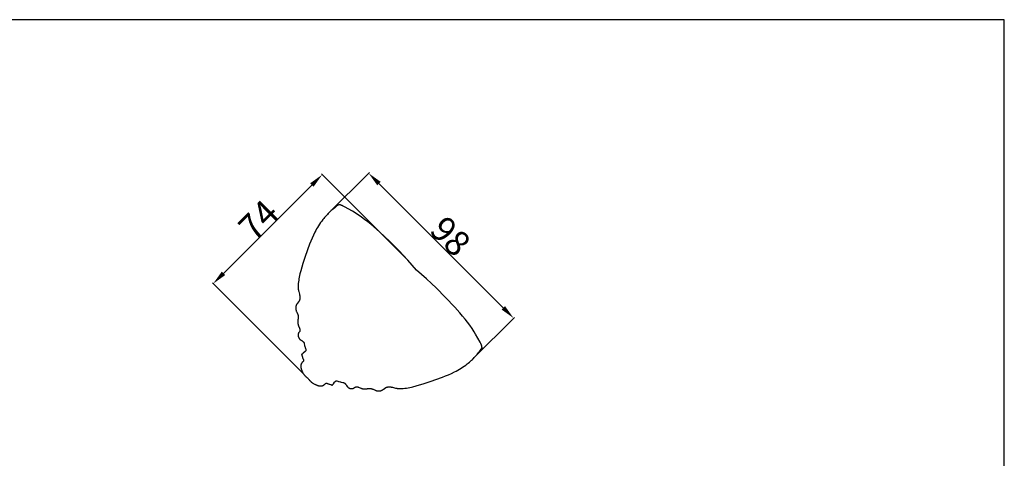
# Model space of a CAD drawing. Units: millimetres. Extents: x 0 to 1112, y 0 to 960.
# Drawn here: x 641 to 1112, y 750 to 960 of the extents above; entities that cross this region are included whole.
import ezdxf

# ---------------------------------------------------------------- set-up
doc = ezdxf.new("R2010")
doc.units = ezdxf.units.MM
doc.header["$MEASUREMENT"] = 0
doc.layers.add('Default', color=7, linetype='Continuous')
doc.styles.add('Arial', font='arial.ttf')
doc.dimstyles.new('Dimension Style 01', dxfattribs={"dimtxt": 12, "dimasz": 7, "dimexe": 0.5, "dimexo": 0.5, "dimgap": 0.25, "dimtad": 1, "dimtoh": 1, "dimdec": 0, "dimzin": 1, "dimdsep": 46, "dimtxsty": 'Arial', "dimcen": 0.5, "dimazin": 0, "dimtfac": 1, "dimtdec": 4, "dimtix": 1, "dimtmove": 1, "dimatfit": 3, "dimfxl": 1, "dimtolj": 1, "dimtzin": 1, "dimarcsym": 0})

# ---------------------------------------------------------------- blocks, each defined once
blk = doc.blocks.new('*D5')
at = {"layer": 'Default', "color": 0, "lineweight": -2, "transparency": 16777216}
for p, q in [((788.48, 866.62), (808.43, 886.57)), ((813.03, 881.26), (872.46, 821.83)), ((857.81, 797.29), (877.76, 817.24))]:
    blk.add_line(p, q, dxfattribs=at)
at = {"layer": 'Default', "color": 0, "transparency": 16777216}
for points in [[(813.85, 882.09), (812.2, 880.44), (808.08, 886.21)], [(873.29, 822.66), (871.64, 821.01), (877.41, 816.88)]]:
    blk.add_solid(points, dxfattribs=at)
at = {"layer": 'Defpoints', "color": 0, "transparency": 16777216}
for p in [(788.13, 866.26), (877.41, 816.88), (857.46, 796.93)]:
    blk.add_point(p, dxfattribs=at)
at = {"layer": 'Default', "color": 0, "transparency": 16777216, "insert": (847.25, 856.06), "char_height": 12, "attachment_point": 5, "rotation": 315, "style": 'Arial'}
blk.add_mtext('\\A1;98', dxfattribs=at)
blk = doc.blocks.new('*D6')
at = {"layer": 'Default', "color": 0, "lineweight": -2, "transparency": 16777216}
for p, q in [((826.5, 844.94), (785.56, 885.88)), ((780.96, 880.58), (738.71, 838.32)), ((776.76, 790.38), (733.41, 833.73))]:
    blk.add_line(p, q, dxfattribs=at)
at = {"layer": 'Default', "color": 0, "transparency": 16777216}
for points in [[(780.14, 881.41), (781.79, 879.76), (785.91, 885.53)], [(737.88, 839.15), (739.53, 837.5), (733.76, 833.37)]]:
    blk.add_solid(points, dxfattribs=at)
at = {"layer": 'Defpoints', "color": 0, "transparency": 16777216}
for p in [(826.85, 844.59), (733.76, 833.37), (777.11, 790.02)]:
    blk.add_point(p, dxfattribs=at)
at = {"layer": 'Default', "color": 0, "transparency": 16777216, "insert": (755.42, 863.87), "char_height": 12, "attachment_point": 5, "rotation": 45, "style": 'Arial'}
blk.add_mtext('\\A1;74', dxfattribs=at)

msp = doc.modelspace()

# ---------------------------------------------------------------- linework, layer by layer
at = {"layer": 'Default'}
for p, q in [((1112.01, 959.68), (0, 959.68)), ((1112.01, 0), (1112.01, 959.68)), ((793.81, 871.14), (793.28, 870.77)), ((793.92, 871.13), (793.81, 871.14)), ((794.02, 871.12), (793.92, 871.13)), ((794.12, 871.11), (794.02, 871.12)), ((794.22, 871.09), (794.12, 871.11)), ((794.32, 871.08), (794.22, 871.09)), ((794.42, 871.06), (794.32, 871.08)), ((794.52, 871.04), (794.42, 871.06)), ((794.61, 871.02), (794.52, 871.04)), ((794.7, 870.99), (794.61, 871.02)), ((794.8, 870.97), (794.7, 870.99)), ((794.89, 870.94), (794.8, 870.97)), ((794.98, 870.91), (794.89, 870.94)), ((795.15, 870.85), (794.98, 870.91)), ((788.35, 866.5), (787.91, 866.03)), ((788.81, 866.97), (788.35, 866.5)), ((789.28, 867.43), (788.81, 866.97)), ((789.75, 867.88), (789.28, 867.43)), ((790.23, 868.32), (789.75, 867.88)), ((790.72, 868.75), (790.23, 868.32)), ((791.22, 869.17), (790.72, 868.75)), ((791.73, 869.58), (791.22, 869.17)), ((792.24, 869.99), (791.73, 869.58)), ((792.76, 870.38), (792.24, 869.99)), ((793.28, 870.77), (792.76, 870.38)), ((795.32, 870.79), (795.15, 870.85)), ((795.49, 870.72), (795.32, 870.79)), ((795.65, 870.64), (795.49, 870.72)), ((795.82, 870.57), (795.65, 870.64)), ((795.97, 870.49), (795.82, 870.57)), ((796.59, 870.16), (795.97, 870.49)), ((800.37, 868.07), (796.59, 870.16)), ((801.59, 867.34), (800.37, 868.07)), ((802.37, 866.84), (801.59, 867.34)), ((803.14, 866.33), (802.37, 866.84)), ((804.67, 865.27), (803.14, 866.33)), ((784.62, 861.86), (784.13, 861.1)), ((785.13, 862.6), (784.62, 861.86)), ((785.66, 863.33), (785.13, 862.6)), ((786.21, 864.04), (785.66, 863.33)), ((786.62, 864.55), (786.21, 864.04)), ((787.04, 865.05), (786.62, 864.55)), ((787.47, 865.54), (787.04, 865.05)), ((787.91, 866.03), (787.47, 865.54)), ((806.17, 864.15), (804.67, 865.27)), ((807.65, 862.99), (806.17, 864.15)), ((809.11, 861.79), (807.65, 862.99)), ((810.55, 860.56), (809.11, 861.79)), ((782.36, 857.97), (781.67, 856.57)), ((782.78, 858.77), (782.36, 857.97)), ((783.21, 859.56), (782.78, 858.77)), ((783.66, 860.33), (783.21, 859.56)), ((784.13, 861.1), (783.66, 860.33)), ((813.38, 858.04), (810.55, 860.56)), ((818.03, 853.69), (813.38, 858.04)), ((779.86, 852.23), (777.76, 846.31)), ((780.43, 853.69), (779.86, 852.23)), ((781.03, 855.14), (780.43, 853.69)), ((781.67, 856.57), (781.03, 855.14)), ((822.53, 849.22), (818.03, 853.69)), ((824.72, 846.93), (822.53, 849.22)), ((776.63, 842.96), (776.1, 841.28)), ((777.76, 846.31), (776.63, 842.96)), ((826.85, 844.59), (824.72, 846.93)), ((828.94, 842.21), (826.85, 844.59)), ((775.24, 838.07), (775.07, 837.31)), ((775.62, 839.59), (775.24, 838.07)), ((776.1, 841.28), (775.62, 839.59)), ((830.96, 839.77), (828.94, 842.21)), ((833.4, 837.74), (830.97, 839.77)), ((774.46, 833.43), (774.41, 832.74)), ((774.55, 834.21), (774.46, 833.43)), ((774.66, 835), (774.55, 834.21)), ((774.78, 835.77), (774.66, 835)), ((774.92, 836.54), (774.78, 835.77)), ((775.07, 837.31), (774.92, 836.54)), ((835.79, 835.66), (833.4, 837.74)), ((838.12, 833.52), (835.79, 835.66)), ((840.42, 831.34), (838.12, 833.52)), ((774.39, 832.4), (774.38, 832.05)), ((774.38, 832.05), (774.38, 831.71)), ((774.38, 831.71), (774.38, 831.54)), ((774.38, 831.54), (774.39, 831.37)), ((774.41, 832.74), (774.39, 832.4)), ((774.39, 831.37), (774.4, 831.2)), ((774.4, 831.2), (774.41, 831.03)), ((774.41, 831.03), (774.43, 830.86)), ((774.43, 830.86), (774.45, 830.69)), ((774.45, 830.69), (774.48, 830.53)), ((774.48, 830.53), (774.51, 830.36)), ((774.51, 830.36), (774.58, 830.03)), ((774.58, 830.03), (774.66, 829.7)), ((774.66, 829.7), (775, 828.38)), ((844.89, 826.84), (840.42, 831.34)), ((773.94, 823.84), (773.87, 823.73)), ((774.1, 824.05), (773.94, 823.84)), ((774.61, 824.72), (774.1, 824.05)), ((774.66, 824.79), (774.61, 824.72)), ((774.71, 824.86), (774.66, 824.79)), ((774.75, 824.93), (774.71, 824.86)), ((774.8, 825), (774.75, 824.93)), ((774.82, 825.04), (774.8, 825)), ((774.85, 825.09), (774.82, 825.04)), ((774.88, 825.14), (774.85, 825.09)), ((774.9, 825.18), (774.88, 825.14)), ((774.92, 825.23), (774.9, 825.18)), ((774.95, 825.28), (774.92, 825.23)), ((774.97, 825.33), (774.95, 825.28)), ((774.99, 825.38), (774.97, 825.33)), ((775.02, 825.46), (774.99, 825.38)), ((775, 828.38), (775.07, 828.04)), ((775.04, 825.54), (775.02, 825.46)), ((775.07, 825.61), (775.04, 825.54)), ((775.07, 828.04), (775.1, 827.87)), ((775.09, 825.69), (775.07, 825.61)), ((775.11, 825.77), (775.09, 825.69)), ((775.1, 827.87), (775.13, 827.71)), ((775.13, 825.85), (775.11, 825.77)), ((775.13, 827.71), (775.16, 827.54)), ((775.15, 825.94), (775.13, 825.85)), ((775.16, 826.02), (775.15, 825.94)), ((775.16, 827.54), (775.18, 827.37)), ((775.18, 826.1), (775.16, 826.02)), ((775.18, 827.37), (775.2, 827.2)), ((775.19, 826.18), (775.18, 826.1)), ((775.2, 826.27), (775.19, 826.18)), ((775.2, 827.2), (775.21, 827.02)), ((775.21, 826.35), (775.2, 826.27)), ((775.21, 827.02), (775.22, 826.85)), ((775.22, 826.52), (775.21, 826.43)), ((775.21, 826.43), (775.21, 826.35)), ((775.22, 826.85), (775.22, 826.69)), ((775.22, 826.69), (775.22, 826.6)), ((775.22, 826.6), (775.22, 826.52)), ((849.23, 822.18), (844.89, 826.84)), ((773.24, 821.94), (773.23, 821.84)), ((773.23, 821.84), (773.23, 821.74)), ((773.23, 821.74), (773.24, 821.64)), ((773.25, 822.13), (773.24, 822.03)), ((773.24, 822.03), (773.24, 821.94)), ((773.24, 821.64), (773.24, 821.54)), ((773.24, 821.54), (773.25, 821.44)), ((773.26, 822.23), (773.25, 822.13)), ((773.25, 821.44), (773.26, 821.34)), ((773.27, 822.33), (773.26, 822.23)), ((773.26, 821.34), (773.27, 821.24)), ((773.29, 822.42), (773.27, 822.33)), ((773.27, 821.24), (773.28, 821.15)), ((773.28, 821.15), (773.3, 821.03)), ((773.31, 822.52), (773.29, 822.42)), ((773.3, 821.03), (773.33, 820.92)), ((773.33, 822.61), (773.31, 822.52)), ((773.35, 822.66), (773.33, 822.61)), ((773.33, 820.92), (773.35, 820.81)), ((773.36, 822.71), (773.35, 822.66)), ((773.35, 820.81), (773.38, 820.7)), ((773.38, 822.77), (773.36, 822.71)), ((773.4, 822.83), (773.38, 822.77)), ((773.38, 820.7), (773.41, 820.59)), ((773.42, 822.89), (773.4, 822.83)), ((773.41, 820.59), (773.44, 820.49)), ((773.44, 822.94), (773.42, 822.89)), ((773.47, 823), (773.44, 822.94)), ((773.44, 820.49), (773.47, 820.38)), ((773.49, 823.06), (773.47, 823)), ((773.47, 820.38), (773.51, 820.27)), ((773.52, 823.12), (773.49, 823.06)), ((773.51, 820.27), (773.56, 820.14)), ((773.55, 823.18), (773.52, 823.12)), ((773.6, 823.29), (773.55, 823.18)), ((773.56, 820.14), (773.61, 820.02)), ((773.67, 823.4), (773.6, 823.29)), ((773.61, 820.02), (773.72, 819.77)), ((773.73, 823.51), (773.67, 823.4)), ((773.72, 819.77), (774.07, 819.02)), ((773.8, 823.62), (773.73, 823.51)), ((773.87, 823.73), (773.8, 823.62)), ((851.76, 819.35), (849.23, 822.18)), ((852.99, 817.91), (851.76, 819.35)), ((774.07, 819.02), (774.12, 818.89)), ((774.12, 818.89), (774.18, 818.77)), ((774.18, 818.77), (774.23, 818.64)), ((774.23, 818.64), (774.27, 818.51)), ((774.25, 815.4), (774.23, 815.11)), ((774.23, 815.11), (774.23, 814.96)), ((774.23, 814.96), (774.23, 814.82)), ((774.23, 814.82), (774.23, 814.67)), ((774.23, 814.67), (774.24, 814.6)), ((774.24, 814.6), (774.24, 814.53)), ((774.24, 814.53), (774.25, 814.45)), ((774.27, 815.69), (774.25, 815.4)), ((774.25, 814.45), (774.26, 814.36)), ((774.27, 818.51), (774.31, 818.38)), ((774.32, 816.17), (774.27, 815.69)), ((774.31, 818.38), (774.33, 818.32)), ((774.35, 816.41), (774.32, 816.17)), ((774.33, 818.32), (774.35, 818.25)), ((774.35, 818.25), (774.37, 818.18)), ((774.42, 816.92), (774.35, 816.41)), ((774.37, 818.18), (774.38, 818.11)), ((774.38, 818.11), (774.4, 818.05)), ((774.4, 818.05), (774.41, 817.98)), ((774.41, 817.98), (774.42, 817.91)), ((774.42, 817.91), (774.43, 817.84)), ((774.43, 817.03), (774.42, 816.92)), ((774.43, 817.84), (774.44, 817.77)), ((774.44, 817.14), (774.43, 817.03)), ((774.44, 817.77), (774.45, 817.7)), ((774.45, 817.25), (774.44, 817.14)), ((774.45, 817.7), (774.45, 817.64)), ((774.45, 817.64), (774.45, 817.59)), ((774.45, 817.59), (774.46, 817.47)), ((774.46, 817.36), (774.45, 817.25)), ((774.46, 817.47), (774.46, 817.36)), ((854.19, 816.46), (852.99, 817.91)), ((855.35, 814.98), (854.19, 816.46)), ((856.47, 813.48), (855.35, 814.98)), ((774.26, 814.36), (774.27, 814.28)), ((774.27, 814.28), (774.29, 814.19)), ((774.29, 814.19), (774.3, 814.11)), ((774.3, 814.11), (774.32, 814.03)), ((774.32, 814.03), (774.34, 813.94)), ((774.34, 813.94), (774.36, 813.86)), ((774.36, 813.86), (774.38, 813.78)), ((774.38, 813.78), (774.4, 813.7)), ((774.4, 813.7), (774.45, 813.54)), ((774.45, 813.54), (774.51, 813.37)), ((774.51, 813.37), (774.57, 813.22)), ((774.58, 809.7), (774.55, 809.65)), ((774.57, 813.22), (775.04, 812.08)), ((774.61, 809.75), (774.58, 809.7)), ((774.64, 809.79), (774.61, 809.75)), ((774.9, 810.15), (774.64, 809.79)), ((774.93, 810.2), (774.9, 810.15)), ((774.96, 810.24), (774.93, 810.2)), ((775, 810.31), (774.96, 810.24)), ((775.02, 810.34), (775, 810.31)), ((775.03, 810.37), (775.02, 810.34)), ((775.05, 810.4), (775.03, 810.37)), ((775.04, 812.08), (775.08, 811.96)), ((775.07, 810.44), (775.05, 810.4)), ((775.08, 810.47), (775.07, 810.44)), ((775.08, 811.96), (775.11, 811.9)), ((775.1, 810.5), (775.08, 810.47)), ((775.11, 810.54), (775.1, 810.5)), ((775.11, 811.9), (775.13, 811.84)), ((775.13, 810.57), (775.11, 810.54)), ((775.13, 811.84), (775.15, 811.78)), ((775.14, 810.6), (775.13, 810.57)), ((775.15, 810.64), (775.14, 810.6)), ((775.15, 811.78), (775.17, 811.72)), ((775.16, 810.67), (775.15, 810.64)), ((775.17, 810.71), (775.16, 810.67)), ((775.17, 811.72), (775.18, 811.66)), ((775.18, 810.74), (775.17, 810.71)), ((775.18, 811.66), (775.2, 811.6)), ((775.19, 810.78), (775.18, 810.74)), ((775.2, 810.83), (775.19, 810.78)), ((775.2, 811.6), (775.21, 811.55)), ((775.21, 810.88), (775.2, 810.83)), ((775.21, 811.55), (775.22, 811.5)), ((775.22, 810.93), (775.21, 810.88)), ((775.22, 811.5), (775.22, 811.44)), ((775.22, 811.44), (775.23, 811.39)), ((775.23, 810.98), (775.22, 810.93)), ((775.23, 811.39), (775.23, 811.34)), ((775.23, 811.34), (775.24, 811.29)), ((775.24, 811.08), (775.23, 811.03)), ((775.23, 811.03), (775.23, 810.98)), ((775.24, 811.29), (775.24, 811.24)), ((775.24, 811.24), (775.24, 811.19)), ((775.24, 811.19), (775.24, 811.13)), ((775.24, 811.13), (775.24, 811.08)), ((857.53, 811.95), (856.47, 813.48)), ((858.04, 811.17), (857.53, 811.95)), ((858.54, 810.39), (858.04, 811.17)), ((859.26, 809.17), (858.54, 810.39)), ((774.38, 809.08), (774.37, 809.03)), ((774.37, 809.03), (774.37, 808.98)), ((774.37, 808.98), (774.37, 808.93)), ((774.37, 808.93), (774.37, 808.88)), ((774.37, 808.88), (774.37, 808.83)), ((774.37, 808.83), (774.38, 808.78)), ((774.39, 809.18), (774.38, 809.13)), ((774.38, 809.13), (774.38, 809.08)), ((774.38, 808.78), (774.38, 808.73)), ((774.38, 808.73), (774.38, 808.68)), ((774.38, 808.68), (774.39, 808.58)), ((774.4, 809.22), (774.39, 809.18)), ((774.39, 808.58), (774.41, 808.48)), ((774.41, 809.26), (774.4, 809.22)), ((774.42, 809.31), (774.41, 809.26)), ((774.41, 808.48), (774.42, 808.38)), ((774.43, 809.35), (774.42, 809.31)), ((774.42, 808.38), (774.46, 808.18)), ((774.44, 809.39), (774.43, 809.35)), ((774.45, 809.43), (774.44, 809.39)), ((774.47, 809.47), (774.45, 809.43)), ((774.46, 808.18), (774.48, 808.09)), ((774.48, 809.51), (774.47, 809.47)), ((774.49, 809.53), (774.48, 809.51)), ((774.48, 808.09), (774.5, 807.99)), ((774.5, 809.56), (774.49, 809.53)), ((774.52, 809.58), (774.5, 809.56)), ((774.5, 807.99), (774.52, 807.89)), ((774.53, 809.6), (774.52, 809.58)), ((774.52, 807.89), (774.54, 807.84)), ((774.55, 809.65), (774.53, 809.6)), ((774.54, 807.84), (774.55, 807.8)), ((774.55, 807.8), (774.57, 807.75)), ((774.57, 807.75), (774.59, 807.7)), ((774.59, 807.7), (774.6, 807.65)), ((774.6, 807.65), (774.62, 807.61)), ((774.62, 807.61), (774.65, 807.55)), ((774.65, 807.55), (774.68, 807.49)), ((774.68, 807.49), (774.71, 807.43)), ((774.71, 807.43), (774.74, 807.37)), ((774.74, 807.37), (774.78, 807.31)), ((774.78, 807.31), (774.81, 807.26)), ((774.81, 807.26), (774.85, 807.2)), ((774.85, 807.2), (774.89, 807.15)), ((774.89, 807.15), (774.93, 807.09)), ((774.93, 807.09), (774.98, 807.04)), ((774.98, 807.04), (775.02, 806.99)), ((775.02, 806.99), (775.07, 806.94)), ((775.07, 806.94), (775.11, 806.9)), ((775.11, 806.9), (775.16, 806.85)), ((775.16, 806.85), (775.21, 806.81)), ((775.21, 806.81), (775.27, 806.77)), ((775.27, 806.77), (775.31, 806.73)), ((775.31, 806.73), (775.35, 806.7)), ((775.35, 806.7), (775.43, 806.64)), ((775.43, 806.64), (775.86, 806.37)), ((775.86, 806.37), (775.94, 806.31)), ((775.94, 806.31), (776.03, 806.24)), ((776.03, 806.24), (776.29, 806.04)), ((776.29, 806.04), (776.64, 805.78)), ((776.64, 805.78), (776.68, 805.76)), ((776.68, 805.76), (776.71, 805.73)), ((776.71, 805.73), (776.75, 805.7)), ((776.75, 805.7), (776.78, 805.68)), ((776.78, 805.68), (776.81, 805.65)), ((776.81, 805.65), (776.84, 805.62)), ((776.84, 805.62), (776.87, 805.59)), ((776.87, 805.59), (776.9, 805.55)), ((776.9, 805.55), (776.93, 805.52)), ((776.93, 805.52), (776.96, 805.48)), ((776.96, 805.48), (776.98, 805.45)), ((776.98, 805.45), (777.01, 805.41)), ((777.01, 805.41), (777.03, 805.37)), ((777.03, 805.37), (777.05, 805.34)), ((777.05, 805.34), (777.08, 805.3)), ((777.08, 805.3), (777.1, 805.26)), ((777.1, 805.26), (777.12, 805.22)), ((777.12, 805.22), (777.14, 805.18)), ((777.14, 805.18), (777.16, 805.14)), ((777.16, 805.14), (777.17, 805.1)), ((777.17, 805.1), (777.19, 805.05)), ((777.19, 805.05), (777.2, 805.01)), ((777.2, 805.01), (777.22, 804.98)), ((777.22, 804.98), (777.23, 804.94)), ((861.35, 805.4), (859.26, 809.17)), ((861.69, 804.78), (861.35, 805.4)), ((777.79, 800.97), (776.86, 800.15)), ((777.23, 804.94), (777.24, 804.91)), ((777.24, 804.91), (777.25, 804.87)), ((777.25, 804.87), (777.26, 804.8)), ((777.26, 804.8), (777.28, 804.73)), ((777.28, 804.73), (777.29, 804.65)), ((777.29, 804.65), (777.31, 804.58)), ((777.31, 804.58), (777.39, 803.99)), ((777.39, 803.99), (777.4, 803.91)), ((777.4, 803.91), (777.42, 803.84)), ((777.42, 803.84), (777.43, 803.77)), ((777.43, 803.77), (777.45, 803.7)), ((777.45, 803.7), (777.47, 803.62)), ((777.47, 803.62), (777.49, 803.55)), ((777.49, 803.55), (777.54, 803.41)), ((777.54, 803.41), (777.74, 802.84)), ((777.74, 802.84), (777.78, 802.7)), ((777.78, 802.7), (777.82, 802.59)), ((777.84, 801.01), (777.79, 800.97)), ((777.82, 802.59), (777.85, 802.47)), ((777.86, 801.04), (777.84, 801.01)), ((777.85, 802.47), (778, 801.78)), ((777.88, 801.06), (777.86, 801.04)), ((777.9, 801.08), (777.88, 801.06)), ((777.92, 801.11), (777.9, 801.08)), ((777.94, 801.13), (777.92, 801.11)), ((777.95, 801.14), (777.94, 801.13)), ((777.96, 801.16), (777.95, 801.14)), ((777.97, 801.17), (777.96, 801.16)), ((777.98, 801.18), (777.97, 801.17)), ((777.99, 801.21), (777.98, 801.19)), ((777.98, 801.19), (777.98, 801.18)), ((778, 801.22), (777.99, 801.21)), ((778, 801.78), (778.03, 801.66)), ((778.01, 801.23), (778, 801.22)), ((778.02, 801.26), (778.01, 801.24)), ((778.01, 801.24), (778.01, 801.23)), ((778.03, 801.28), (778.02, 801.27)), ((778.02, 801.27), (778.02, 801.26)), ((778.03, 801.66), (778.04, 801.6)), ((778.04, 801.31), (778.03, 801.3)), ((778.03, 801.3), (778.03, 801.28)), ((778.04, 801.6), (778.04, 801.57)), ((778.04, 801.57), (778.05, 801.54)), ((778.05, 801.35), (778.04, 801.34)), ((778.04, 801.34), (778.04, 801.33)), ((778.04, 801.33), (778.04, 801.31)), ((778.04, 801.31), (778.04, 801.31)), ((778.05, 801.54), (778.05, 801.51)), ((778.05, 801.51), (778.05, 801.49)), ((778.05, 801.49), (778.05, 801.48)), ((778.05, 801.48), (778.05, 801.47)), ((778.05, 801.47), (778.05, 801.45)), ((778.05, 801.45), (778.05, 801.44)), ((778.05, 801.44), (778.05, 801.42)), ((778.05, 801.42), (778.05, 801.41)), ((778.05, 801.41), (778.05, 801.39)), ((778.05, 801.39), (778.05, 801.38)), ((778.05, 801.38), (778.05, 801.37)), ((778.05, 801.37), (778.05, 801.35)), ((860.37, 800.02), (860.78, 800.53)), ((860.78, 800.53), (861.18, 801.04)), ((861.18, 801.04), (861.58, 801.56)), ((861.58, 801.56), (861.96, 802.09)), ((861.76, 804.62), (861.69, 804.78)), ((861.84, 804.46), (861.76, 804.62)), ((861.91, 804.29), (861.84, 804.46)), ((861.98, 804.13), (861.91, 804.29)), ((861.96, 802.09), (862.34, 802.62)), ((862.05, 803.95), (861.98, 804.13)), ((862.11, 803.78), (862.05, 803.95)), ((862.14, 803.69), (862.11, 803.78)), ((862.16, 803.6), (862.14, 803.69)), ((862.19, 803.51), (862.16, 803.6)), ((862.21, 803.41), (862.19, 803.51)), ((862.24, 803.32), (862.21, 803.41)), ((862.26, 803.22), (862.24, 803.32)), ((862.27, 803.13), (862.26, 803.22)), ((862.29, 803.03), (862.27, 803.13)), ((862.31, 802.93), (862.29, 803.03)), ((862.32, 802.83), (862.31, 802.93)), ((862.33, 802.72), (862.32, 802.83)), ((862.34, 802.62), (862.33, 802.72)), ((776.08, 799.51), (776.07, 799.51)), ((776.07, 799.51), (776.07, 799.51)), ((776.07, 799.51), (776.07, 799.51)), ((776.07, 799.51), (776.07, 799.5)), ((776.07, 799.5), (776.07, 799.5)), ((776.07, 799.5), (776.07, 799.5)), ((776.07, 799.5), (776.07, 799.49)), ((776.07, 799.49), (776.07, 799.49)), ((776.07, 799.49), (776.07, 799.49)), ((776.07, 799.49), (776.07, 799.48)), ((776.07, 799.48), (776.07, 799.48)), ((776.07, 799.48), (776.07, 799.48)), ((776.07, 799.48), (776.07, 799.47)), ((776.07, 799.47), (776.07, 799.47)), ((776.07, 799.47), (776.07, 799.47)), ((776.07, 799.47), (776.07, 799.46)), ((776.07, 799.46), (776.07, 799.46)), ((776.07, 799.46), (776.07, 799.46)), ((776.07, 799.46), (776.07, 799.45)), ((776.07, 799.45), (776.07, 799.45)), ((776.07, 799.45), (776.07, 799.45)), ((776.07, 799.45), (776.07, 799.44)), ((776.07, 799.44), (776.07, 799.43)), ((776.07, 799.43), (776.07, 799.42)), ((776.07, 799.42), (776.07, 799.42)), ((776.07, 799.42), (776.07, 799.41)), ((776.07, 799.41), (776.08, 799.4)), ((776.09, 799.53), (776.08, 799.53)), ((776.08, 799.53), (776.08, 799.53)), ((776.08, 799.53), (776.08, 799.53)), ((776.08, 799.53), (776.08, 799.52)), ((776.08, 799.52), (776.08, 799.52)), ((776.08, 799.52), (776.08, 799.52)), ((776.08, 799.52), (776.08, 799.51)), ((776.08, 799.4), (776.08, 799.39)), ((776.08, 799.39), (776.08, 799.38)), ((776.08, 799.38), (776.09, 799.36)), ((776.1, 799.55), (776.09, 799.54)), ((776.09, 799.54), (776.09, 799.54)), ((776.09, 799.54), (776.09, 799.54)), ((776.09, 799.54), (776.09, 799.54)), ((776.09, 799.54), (776.09, 799.53)), ((776.09, 799.36), (776.09, 799.35)), ((776.09, 799.35), (776.17, 799.17)), ((776.11, 799.56), (776.1, 799.56)), ((776.1, 799.56), (776.1, 799.55)), ((776.1, 799.55), (776.1, 799.55)), ((776.12, 799.57), (776.11, 799.57)), ((776.11, 799.57), (776.11, 799.56)), ((776.13, 799.58), (776.12, 799.58)), ((776.12, 799.58), (776.12, 799.57)), ((776.14, 799.59), (776.13, 799.58)), ((776.13, 799.58), (776.13, 799.58)), ((776.15, 799.6), (776.14, 799.59)), ((776.16, 799.61), (776.15, 799.6)), ((776.18, 799.62), (776.16, 799.61)), ((776.17, 799.17), (776.2, 799.08)), ((776.23, 795.62), (776.17, 795.55)), ((776.31, 799.71), (776.18, 799.62)), ((776.2, 799.08), (776.23, 798.98)), ((776.23, 798.98), (776.26, 798.89)), ((776.28, 795.69), (776.23, 795.62)), ((776.26, 798.89), (776.31, 798.71)), ((776.34, 795.76), (776.28, 795.69)), ((776.4, 799.77), (776.31, 799.71)), ((776.31, 798.71), (776.44, 798.18)), ((776.39, 795.83), (776.34, 795.76)), ((776.45, 795.89), (776.39, 795.83)), ((776.56, 799.9), (776.4, 799.77)), ((776.44, 798.18), (776.47, 798.1)), ((776.75, 796.2), (776.45, 795.89)), ((776.47, 798.1), (776.49, 798.01)), ((776.49, 798.01), (776.52, 797.93)), ((776.52, 797.93), (776.54, 797.89)), ((776.54, 797.89), (776.55, 797.85)), ((776.55, 797.85), (776.58, 797.79)), ((776.71, 800.02), (776.56, 799.9)), ((776.58, 797.79), (776.6, 797.73)), ((776.6, 797.73), (776.83, 797.25)), ((776.86, 800.15), (776.71, 800.02)), ((776.8, 796.25), (776.75, 796.2)), ((776.82, 796.28), (776.8, 796.25)), ((776.84, 796.31), (776.82, 796.28)), ((776.83, 797.25), (776.86, 797.19)), ((776.86, 796.34), (776.84, 796.31)), ((776.86, 797.19), (776.89, 797.13)), ((776.88, 796.37), (776.86, 796.34)), ((776.89, 796.38), (776.88, 796.37)), ((776.89, 797.13), (776.91, 797.07)), ((776.9, 796.4), (776.89, 796.38)), ((776.91, 796.41), (776.9, 796.4)), ((776.91, 797.07), (776.92, 797.04)), ((776.92, 796.43), (776.91, 796.41)), ((776.92, 797.04), (776.93, 797.01)), ((776.93, 796.44), (776.92, 796.43)), ((776.93, 797.01), (776.94, 796.97)), ((776.94, 796.46), (776.93, 796.44)), ((776.94, 796.97), (776.95, 796.94)), ((776.95, 796.49), (776.94, 796.47)), ((776.94, 796.47), (776.94, 796.46)), ((776.95, 796.94), (776.96, 796.91)), ((776.96, 796.5), (776.95, 796.49)), ((776.96, 796.91), (776.97, 796.88)), ((776.97, 796.54), (776.96, 796.52)), ((776.96, 796.52), (776.96, 796.5)), ((776.97, 796.88), (776.97, 796.84)), ((776.97, 796.84), (776.98, 796.81)), ((776.98, 796.57), (776.97, 796.55)), ((776.97, 796.55), (776.97, 796.54)), ((776.98, 796.81), (776.98, 796.8)), ((776.98, 796.8), (776.99, 796.78)), ((776.99, 796.6), (776.98, 796.59)), ((776.98, 796.59), (776.98, 796.59)), ((776.98, 796.59), (776.98, 796.58)), ((776.98, 796.58), (776.98, 796.57)), ((776.99, 796.78), (776.99, 796.76)), ((776.99, 796.76), (776.99, 796.75)), ((776.99, 796.75), (776.99, 796.73)), ((776.99, 796.73), (776.99, 796.71)), ((776.99, 796.71), (776.99, 796.7)), ((776.99, 796.7), (776.99, 796.68)), ((776.99, 796.68), (776.99, 796.67)), ((776.99, 796.67), (776.99, 796.65)), ((776.99, 796.65), (776.99, 796.63)), ((776.99, 796.63), (776.99, 796.63)), ((776.99, 796.63), (776.99, 796.62)), ((776.99, 796.62), (776.99, 796.61)), ((776.99, 796.61), (776.99, 796.6)), ((855.75, 795.42), (856.25, 795.84)), ((856.25, 795.84), (856.74, 796.27)), ((856.74, 796.27), (857.22, 796.71)), ((857.22, 796.71), (857.7, 797.16)), ((857.7, 797.16), (858.16, 797.61)), ((858.16, 797.61), (858.62, 798.08)), ((858.62, 798.08), (859.07, 798.55)), ((859.07, 798.55), (859.51, 799.04)), ((859.51, 799.04), (859.94, 799.53)), ((859.94, 799.53), (860.37, 800.02)), ((775.65, 793.99), (775.64, 793.92)), ((775.64, 793.92), (775.64, 793.84)), ((775.64, 793.84), (775.65, 793.76)), ((775.66, 794.23), (775.65, 794.15)), ((775.65, 794.15), (775.65, 794.07)), ((775.65, 794.07), (775.65, 793.99)), ((775.65, 793.76), (775.65, 793.68)), ((775.65, 793.68), (775.65, 793.61)), ((775.65, 793.61), (775.66, 793.53)), ((775.67, 794.3), (775.66, 794.23)), ((775.66, 793.53), (775.67, 793.45)), ((775.68, 794.38), (775.67, 794.3)), ((775.67, 793.45), (775.69, 793.32)), ((775.7, 794.46), (775.68, 794.38)), ((775.69, 793.32), (775.71, 793.19)), ((775.71, 794.53), (775.7, 794.46)), ((775.73, 794.61), (775.71, 794.53)), ((775.71, 793.19), (775.73, 793.06)), ((775.75, 794.68), (775.73, 794.61)), ((775.73, 793.06), (775.76, 792.93)), ((775.77, 794.77), (775.75, 794.68)), ((775.76, 792.93), (775.79, 792.81)), ((775.8, 794.85), (775.77, 794.77)), ((775.79, 792.81), (775.83, 792.68)), ((775.83, 794.93), (775.8, 794.85)), ((775.87, 795.01), (775.83, 794.93)), ((775.83, 792.68), (775.87, 792.55)), ((775.91, 795.09), (775.87, 795.01)), ((775.87, 792.55), (775.91, 792.43)), ((775.94, 795.17), (775.91, 795.09)), ((775.91, 792.43), (775.95, 792.3)), ((775.99, 795.25), (775.94, 795.17)), ((775.95, 792.3), (776, 792.18)), ((776.03, 795.33), (775.99, 795.25)), ((776, 792.18), (776.1, 791.93)), ((776.08, 795.4), (776.03, 795.33)), ((776.12, 795.48), (776.08, 795.4)), ((776.1, 791.93), (776.2, 791.69)), ((776.17, 795.55), (776.12, 795.48)), ((776.2, 791.69), (776.31, 791.45)), ((776.31, 791.45), (776.43, 791.2)), ((776.43, 791.2), (776.55, 790.96)), ((776.55, 790.96), (776.68, 790.72)), ((847.76, 790.47), (849.17, 791.16)), ((849.17, 791.16), (849.97, 791.58)), ((849.97, 791.58), (850.75, 792.01)), ((850.75, 792.01), (851.53, 792.47)), ((851.53, 792.47), (852.3, 792.94)), ((852.3, 792.94), (853.05, 793.43)), ((853.05, 793.43), (853.79, 793.94)), ((853.79, 793.94), (854.52, 794.46)), ((854.52, 794.46), (855.24, 795.01)), ((855.24, 795.01), (855.75, 795.42)), ((776.68, 790.72), (776.82, 790.48)), ((776.82, 790.48), (776.96, 790.25)), ((776.96, 790.25), (777.11, 790.02)), ((777.11, 790.02), (777.19, 789.91)), ((777.19, 789.91), (777.27, 789.8)), ((777.27, 789.8), (777.35, 789.69)), ((777.35, 789.69), (777.44, 789.58)), ((777.44, 789.58), (777.53, 789.47)), ((777.53, 789.47), (777.63, 789.36)), ((777.63, 789.36), (777.73, 789.25)), ((777.73, 789.25), (777.83, 789.14)), ((777.83, 789.14), (777.93, 789.03)), ((777.93, 789.03), (778.04, 788.93)), ((778.04, 788.93), (778.15, 788.83)), ((778.15, 788.83), (778.26, 788.73)), ((778.26, 788.73), (778.37, 788.63)), ((778.37, 788.63), (778.48, 788.53)), ((778.48, 788.53), (778.6, 788.44)), ((778.6, 788.44), (778.72, 788.35)), ((778.72, 788.35), (778.84, 788.26)), ((778.84, 788.26), (778.96, 788.17)), ((778.96, 788.17), (779.2, 788)), ((779.2, 788), (779.37, 787.76)), ((779.37, 787.76), (779.46, 787.64)), ((779.46, 787.64), (779.54, 787.52)), ((779.54, 787.52), (779.64, 787.4)), ((779.64, 787.4), (779.73, 787.29)), ((779.73, 787.29), (779.83, 787.17)), ((779.83, 787.17), (779.92, 787.06)), ((779.92, 787.06), (780.02, 786.95)), ((780.02, 786.95), (780.13, 786.84)), ((780.13, 786.84), (780.23, 786.73)), ((780.23, 786.73), (780.34, 786.63)), ((780.34, 786.63), (780.44, 786.53)), ((780.44, 786.53), (780.55, 786.43)), ((780.55, 786.43), (780.67, 786.33)), ((780.67, 786.33), (780.78, 786.24)), ((780.78, 786.24), (780.89, 786.15)), ((780.89, 786.15), (781, 786.07)), ((791.22, 785.51), (791.84, 786.22)), ((791.84, 786.22), (792.17, 786.59)), ((792.17, 786.59), (792.21, 786.64)), ((792.21, 786.64), (792.23, 786.66)), ((792.23, 786.66), (792.26, 786.68)), ((792.26, 786.68), (792.28, 786.7)), ((792.28, 786.7), (792.3, 786.72)), ((792.3, 786.72), (792.33, 786.74)), ((792.33, 786.74), (792.34, 786.75)), ((792.34, 786.75), (792.35, 786.76)), ((792.35, 786.76), (792.36, 786.77)), ((792.36, 786.77), (792.38, 786.78)), ((792.38, 786.78), (792.39, 786.79)), ((792.39, 786.79), (792.4, 786.79)), ((792.4, 786.79), (792.42, 786.8)), ((792.42, 786.8), (792.43, 786.81)), ((792.43, 786.81), (792.44, 786.81)), ((792.44, 786.81), (792.45, 786.82)), ((792.45, 786.82), (792.47, 786.83)), ((792.47, 786.83), (792.48, 786.83)), ((792.48, 786.83), (792.5, 786.84)), ((792.5, 786.84), (792.5, 786.84)), ((792.5, 786.84), (792.51, 786.84)), ((792.51, 786.84), (792.52, 786.84)), ((792.52, 786.84), (792.54, 786.85)), ((792.54, 786.85), (792.55, 786.85)), ((792.55, 786.85), (792.56, 786.85)), ((792.56, 786.85), (792.58, 786.85)), ((792.58, 786.85), (792.59, 786.86)), ((792.59, 786.86), (792.6, 786.86)), ((792.6, 786.86), (792.62, 786.86)), ((792.62, 786.86), (792.63, 786.86)), ((792.63, 786.86), (792.65, 786.86)), ((792.65, 786.86), (792.66, 786.86)), ((792.66, 786.86), (792.68, 786.86)), ((792.68, 786.86), (792.69, 786.86)), ((792.69, 786.86), (792.71, 786.85)), ((792.71, 786.85), (792.73, 786.85)), ((792.73, 786.85), (792.76, 786.85)), ((792.76, 786.85), (792.79, 786.84)), ((792.79, 786.84), (792.85, 786.83)), ((792.85, 786.83), (793.44, 786.7)), ((793.44, 786.7), (793.67, 786.65)), ((793.67, 786.65), (793.78, 786.62)), ((793.78, 786.62), (793.89, 786.59)), ((793.89, 786.59), (794.04, 786.54)), ((794.04, 786.54), (794.6, 786.34)), ((794.6, 786.34), (794.75, 786.3)), ((794.75, 786.3), (794.82, 786.28)), ((794.82, 786.28), (794.89, 786.26)), ((794.89, 786.26), (794.96, 786.24)), ((794.96, 786.24), (795.04, 786.22)), ((795.04, 786.22), (795.11, 786.21)), ((795.11, 786.21), (795.18, 786.19)), ((795.18, 786.19), (795.78, 786.11)), ((834.16, 785.44), (837.51, 786.56)), ((837.51, 786.56), (843.43, 788.66)), ((843.43, 788.66), (844.89, 789.23)), ((844.89, 789.23), (846.33, 789.83)), ((846.33, 789.83), (847.76, 790.47)), ((781, 786.07), (781.11, 785.99)), ((781.11, 785.99), (781.22, 785.92)), ((781.22, 785.92), (781.45, 785.77)), ((781.45, 785.77), (781.68, 785.62)), ((781.68, 785.62), (781.91, 785.49)), ((781.91, 785.49), (782.15, 785.36)), ((782.15, 785.36), (782.4, 785.23)), ((782.4, 785.23), (782.65, 785.11)), ((782.65, 785.11), (782.89, 785)), ((782.89, 785), (783.13, 784.9)), ((783.13, 784.9), (783.38, 784.8)), ((783.38, 784.8), (783.5, 784.75)), ((783.5, 784.75), (783.62, 784.71)), ((783.62, 784.71), (783.75, 784.67)), ((783.75, 784.67), (783.88, 784.63)), ((783.88, 784.63), (784, 784.6)), ((784, 784.6), (784.13, 784.57)), ((784.13, 784.57), (784.26, 784.54)), ((784.26, 784.54), (784.39, 784.51)), ((784.39, 784.51), (784.52, 784.49)), ((784.52, 784.49), (784.65, 784.47)), ((784.65, 784.47), (784.73, 784.46)), ((784.73, 784.46), (784.8, 784.46)), ((784.8, 784.46), (784.88, 784.45)), ((784.88, 784.45), (784.96, 784.45)), ((784.96, 784.45), (785.04, 784.45)), ((785.04, 784.45), (785.11, 784.45)), ((785.11, 784.45), (785.19, 784.45)), ((785.19, 784.45), (785.27, 784.45)), ((785.27, 784.45), (785.35, 784.46)), ((785.35, 784.46), (785.42, 784.46)), ((785.42, 784.46), (785.5, 784.47)), ((785.5, 784.47), (785.58, 784.49)), ((785.58, 784.49), (785.65, 784.5)), ((785.65, 784.5), (785.73, 784.51)), ((785.73, 784.51), (785.8, 784.53)), ((785.8, 784.53), (785.88, 784.55)), ((785.88, 784.55), (785.96, 784.58)), ((785.96, 784.58), (786.05, 784.61)), ((786.05, 784.61), (786.13, 784.64)), ((786.13, 784.64), (786.21, 784.67)), ((786.21, 784.67), (786.29, 784.71)), ((786.29, 784.71), (786.37, 784.75)), ((786.37, 784.75), (786.45, 784.79)), ((786.45, 784.79), (786.52, 784.83)), ((786.52, 784.83), (786.6, 784.88)), ((786.6, 784.88), (786.67, 784.93)), ((786.67, 784.93), (786.75, 784.98)), ((786.75, 784.98), (786.82, 785.03)), ((786.82, 785.03), (786.89, 785.08)), ((786.89, 785.08), (786.96, 785.14)), ((786.96, 785.14), (787.02, 785.2)), ((787.02, 785.2), (787.09, 785.25)), ((787.09, 785.25), (787.39, 785.55)), ((787.39, 785.55), (787.45, 785.6)), ((787.45, 785.6), (787.48, 785.62)), ((787.48, 785.62), (787.5, 785.64)), ((787.5, 785.64), (787.53, 785.67)), ((787.53, 785.67), (787.56, 785.69)), ((787.56, 785.69), (787.58, 785.7)), ((787.58, 785.7), (787.59, 785.71)), ((787.59, 785.71), (787.61, 785.72)), ((787.61, 785.72), (787.62, 785.72)), ((787.62, 785.72), (787.64, 785.73)), ((787.64, 785.73), (787.65, 785.74)), ((787.65, 785.74), (787.67, 785.75)), ((787.67, 785.75), (787.69, 785.75)), ((787.69, 785.75), (787.7, 785.76)), ((787.7, 785.76), (787.72, 785.77)), ((787.72, 785.77), (787.73, 785.77)), ((787.73, 785.77), (787.75, 785.78)), ((787.75, 785.78), (787.77, 785.78)), ((787.77, 785.78), (787.78, 785.79)), ((787.77, 785.78), (787.77, 785.78)), ((787.78, 785.79), (787.79, 785.79)), ((787.79, 785.79), (787.8, 785.79)), ((787.8, 785.79), (787.81, 785.79)), ((787.81, 785.79), (787.82, 785.79)), ((787.82, 785.79), (787.82, 785.79)), ((787.82, 785.79), (787.83, 785.79)), ((787.83, 785.79), (787.85, 785.79)), ((787.85, 785.79), (787.86, 785.8)), ((787.86, 785.8), (787.88, 785.8)), ((787.88, 785.8), (787.9, 785.8)), ((787.9, 785.8), (787.91, 785.8)), ((787.91, 785.8), (787.93, 785.79)), ((787.93, 785.79), (787.94, 785.79)), ((787.94, 785.79), (787.96, 785.79)), ((787.96, 785.79), (787.98, 785.79)), ((787.98, 785.79), (787.99, 785.79)), ((787.99, 785.79), (788.01, 785.78)), ((788.01, 785.78), (788.04, 785.78)), ((788.04, 785.78), (788.07, 785.77)), ((788.07, 785.77), (788.11, 785.76)), ((788.11, 785.76), (788.14, 785.75)), ((788.14, 785.75), (788.17, 785.75)), ((788.17, 785.75), (788.2, 785.74)), ((788.2, 785.74), (788.23, 785.72)), ((788.23, 785.72), (788.27, 785.71)), ((788.27, 785.71), (788.33, 785.69)), ((788.33, 785.69), (788.39, 785.66)), ((788.39, 785.66), (788.45, 785.64)), ((788.45, 785.64), (788.92, 785.41)), ((788.92, 785.41), (788.98, 785.38)), ((788.98, 785.38), (789.04, 785.36)), ((789.04, 785.36), (789.08, 785.34)), ((789.08, 785.34), (789.13, 785.32)), ((789.13, 785.32), (789.21, 785.3)), ((789.21, 785.3), (789.29, 785.27)), ((789.29, 785.27), (789.38, 785.24)), ((789.38, 785.24), (789.91, 785.11)), ((789.91, 785.11), (790.09, 785.06)), ((790.09, 785.06), (790.18, 785.04)), ((790.18, 785.04), (790.27, 785)), ((790.27, 785), (790.37, 784.97)), ((790.37, 784.97), (790.54, 784.9)), ((790.54, 784.9), (790.56, 784.89)), ((790.56, 784.89), (790.58, 784.89)), ((790.58, 784.89), (790.59, 784.88)), ((790.59, 784.88), (790.6, 784.88)), ((790.6, 784.88), (790.61, 784.88)), ((790.61, 784.88), (790.61, 784.88)), ((790.61, 784.88), (790.62, 784.87)), ((790.62, 784.87), (790.63, 784.87)), ((790.63, 784.87), (790.64, 784.87)), ((790.64, 784.87), (790.64, 784.87)), ((790.64, 784.87), (790.65, 784.87)), ((790.65, 784.87), (790.65, 784.87)), ((790.65, 784.87), (790.65, 784.87)), ((790.65, 784.87), (790.66, 784.87)), ((790.66, 784.87), (790.66, 784.87)), ((790.66, 784.87), (790.66, 784.87)), ((790.66, 784.87), (790.67, 784.87)), ((790.67, 784.87), (790.67, 784.87)), ((790.67, 784.87), (790.67, 784.87)), ((790.67, 784.87), (790.68, 784.87)), ((790.68, 784.87), (790.68, 784.87)), ((790.68, 784.87), (790.68, 784.87)), ((790.68, 784.87), (790.69, 784.87)), ((790.69, 784.87), (790.69, 784.87)), ((790.69, 784.87), (790.69, 784.87)), ((790.69, 784.87), (790.7, 784.87)), ((790.7, 784.87), (790.7, 784.88)), ((790.7, 784.88), (790.7, 784.88)), ((790.7, 784.88), (790.71, 784.88)), ((790.71, 784.88), (790.71, 784.88)), ((790.71, 784.88), (790.71, 784.88)), ((790.71, 784.88), (790.71, 784.88)), ((790.71, 784.88), (790.72, 784.88)), ((790.72, 784.88), (790.72, 784.89)), ((790.72, 784.89), (790.73, 784.89)), ((790.72, 784.88), (790.72, 784.88)), ((790.72, 784.88), (790.72, 784.88)), ((790.73, 784.89), (790.73, 784.89)), ((790.73, 784.89), (790.73, 784.89)), ((790.73, 784.89), (790.73, 784.89)), ((790.73, 784.89), (790.74, 784.89)), ((790.74, 784.89), (790.74, 784.9)), ((790.74, 784.9), (790.74, 784.9)), ((790.74, 784.9), (790.75, 784.9)), ((790.75, 784.9), (790.75, 784.91)), ((790.75, 784.91), (790.76, 784.91)), ((790.76, 784.91), (790.76, 784.92)), ((790.76, 784.92), (790.77, 784.92)), ((790.77, 784.92), (790.77, 784.93)), ((790.77, 784.93), (790.78, 784.93)), ((790.78, 784.94), (790.79, 784.95)), ((790.78, 784.93), (790.78, 784.94)), ((790.79, 784.95), (790.8, 784.96)), ((790.8, 784.96), (790.81, 784.97)), ((790.81, 784.97), (790.82, 784.98)), ((790.82, 784.98), (790.91, 785.12)), ((790.91, 785.12), (790.97, 785.2)), ((790.97, 785.2), (791.09, 785.36)), ((791.09, 785.36), (791.22, 785.51)), ((795.78, 786.11), (795.85, 786.1)), ((795.85, 786.1), (795.92, 786.08)), ((795.92, 786.08), (795.99, 786.07)), ((795.99, 786.07), (796.07, 786.05)), ((796.07, 786.05), (796.1, 786.04)), ((796.1, 786.04), (796.14, 786.03)), ((796.14, 786.03), (796.17, 786.02)), ((796.17, 786.02), (796.21, 786.01)), ((796.21, 786.01), (796.25, 785.99)), ((796.25, 785.99), (796.29, 785.98)), ((796.29, 785.98), (796.33, 785.96)), ((796.33, 785.96), (796.37, 785.94)), ((796.37, 785.94), (796.42, 785.92)), ((796.42, 785.92), (796.46, 785.9)), ((796.46, 785.9), (796.49, 785.88)), ((796.49, 785.88), (796.53, 785.86)), ((796.53, 785.86), (796.57, 785.84)), ((796.57, 785.84), (796.61, 785.81)), ((796.61, 785.81), (796.64, 785.79)), ((796.64, 785.79), (796.68, 785.76)), ((796.68, 785.76), (796.72, 785.73)), ((796.72, 785.73), (796.75, 785.7)), ((796.75, 785.7), (796.78, 785.67)), ((796.78, 785.67), (796.81, 785.64)), ((796.81, 785.64), (796.84, 785.61)), ((796.84, 785.61), (796.87, 785.58)), ((796.87, 785.58), (796.9, 785.55)), ((796.9, 785.55), (796.93, 785.52)), ((796.93, 785.52), (796.96, 785.48)), ((796.96, 785.48), (796.98, 785.45)), ((796.98, 785.45), (797.23, 785.1)), ((797.23, 785.1), (797.44, 784.83)), ((797.44, 784.83), (797.51, 784.74)), ((797.51, 784.74), (797.57, 784.66)), ((797.57, 784.66), (797.84, 784.23)), ((797.84, 784.23), (797.9, 784.15)), ((797.9, 784.15), (797.93, 784.11)), ((797.93, 784.11), (797.96, 784.07)), ((797.96, 784.07), (798, 784.02)), ((798, 784.02), (798.05, 783.97)), ((798.05, 783.97), (798.09, 783.92)), ((798.09, 783.92), (798.14, 783.87)), ((798.14, 783.87), (798.19, 783.82)), ((798.19, 783.82), (798.24, 783.78)), ((798.24, 783.78), (798.29, 783.74)), ((798.29, 783.74), (798.34, 783.69)), ((798.34, 783.69), (798.4, 783.65)), ((798.4, 783.65), (798.45, 783.62)), ((798.45, 783.62), (798.51, 783.58)), ((798.51, 783.58), (798.57, 783.54)), ((798.57, 783.54), (798.62, 783.51)), ((798.62, 783.51), (798.68, 783.48)), ((798.68, 783.48), (798.74, 783.45)), ((798.74, 783.45), (798.8, 783.43)), ((798.8, 783.43), (798.85, 783.41)), ((798.85, 783.41), (798.9, 783.39)), ((798.9, 783.39), (798.94, 783.37)), ((798.94, 783.37), (798.99, 783.36)), ((798.99, 783.36), (799.04, 783.34)), ((799.04, 783.34), (799.09, 783.33)), ((799.09, 783.33), (799.18, 783.3)), ((799.18, 783.3), (799.28, 783.28)), ((799.28, 783.28), (799.38, 783.26)), ((799.38, 783.26), (799.58, 783.23)), ((799.58, 783.23), (799.68, 783.21)), ((799.68, 783.21), (799.78, 783.2)), ((799.78, 783.2), (799.88, 783.19)), ((799.88, 783.19), (799.93, 783.18)), ((799.93, 783.18), (799.98, 783.18)), ((799.98, 783.18), (800.03, 783.18)), ((800.03, 783.18), (800.08, 783.18)), ((800.08, 783.18), (800.13, 783.17)), ((800.13, 783.17), (800.18, 783.18)), ((800.18, 783.18), (800.23, 783.18)), ((800.23, 783.18), (800.28, 783.18)), ((800.28, 783.18), (800.33, 783.19)), ((800.33, 783.19), (800.38, 783.19)), ((800.38, 783.19), (800.42, 783.2)), ((800.42, 783.2), (800.46, 783.21)), ((800.46, 783.21), (800.5, 783.22)), ((800.5, 783.22), (800.54, 783.23)), ((800.54, 783.23), (800.58, 783.24)), ((800.58, 783.24), (800.62, 783.25)), ((800.62, 783.25), (800.66, 783.27)), ((800.66, 783.27), (800.7, 783.29)), ((800.7, 783.29), (800.73, 783.3)), ((800.73, 783.3), (800.75, 783.31)), ((800.75, 783.31), (800.78, 783.32)), ((800.78, 783.32), (800.8, 783.33)), ((800.8, 783.33), (800.85, 783.36)), ((800.85, 783.36), (800.9, 783.39)), ((800.9, 783.39), (800.94, 783.41)), ((800.94, 783.41), (800.99, 783.45)), ((800.99, 783.45), (801.35, 783.7)), ((801.35, 783.7), (801.39, 783.73)), ((801.39, 783.73), (801.44, 783.76)), ((801.44, 783.76), (801.5, 783.8)), ((801.5, 783.8), (801.54, 783.82)), ((801.54, 783.82), (801.57, 783.84)), ((801.57, 783.84), (801.6, 783.85)), ((801.6, 783.85), (801.63, 783.87)), ((801.63, 783.87), (801.67, 783.89)), ((801.67, 783.89), (801.7, 783.9)), ((801.7, 783.9), (801.73, 783.92)), ((801.73, 783.92), (801.77, 783.93)), ((801.77, 783.93), (801.8, 783.94)), ((801.8, 783.94), (801.83, 783.95)), ((801.83, 783.95), (801.87, 783.97)), ((801.87, 783.97), (801.9, 783.98)), ((801.9, 783.98), (801.94, 783.99)), ((801.94, 783.99), (801.97, 784)), ((801.97, 784), (802.02, 784.01)), ((802.02, 784.01), (802.07, 784.02)), ((802.07, 784.02), (802.13, 784.03)), ((802.13, 784.03), (802.18, 784.03)), ((802.18, 784.03), (802.23, 784.04)), ((802.23, 784.04), (802.28, 784.04)), ((802.28, 784.04), (802.33, 784.04)), ((802.33, 784.04), (802.38, 784.04)), ((802.38, 784.04), (802.43, 784.04)), ((802.43, 784.04), (802.49, 784.04)), ((802.49, 784.04), (802.54, 784.04)), ((802.54, 784.04), (802.59, 784.03)), ((802.59, 784.03), (802.64, 784.03)), ((802.64, 784.03), (802.69, 784.02)), ((802.69, 784.02), (802.74, 784.01)), ((802.74, 784.01), (802.79, 784)), ((802.79, 784), (802.86, 783.99)), ((802.86, 783.99), (802.92, 783.97)), ((802.92, 783.97), (802.98, 783.95)), ((802.98, 783.95), (803.04, 783.93)), ((803.04, 783.93), (803.1, 783.91)), ((803.1, 783.91), (803.16, 783.89)), ((803.16, 783.89), (803.28, 783.84)), ((803.28, 783.84), (804.41, 783.38)), ((804.41, 783.38), (804.57, 783.31)), ((804.57, 783.31), (804.73, 783.26)), ((804.73, 783.26), (804.89, 783.21)), ((804.89, 783.21), (804.98, 783.18)), ((804.98, 783.18), (805.06, 783.16)), ((805.06, 783.16), (805.14, 783.14)), ((805.14, 783.14), (805.22, 783.12)), ((805.22, 783.12), (805.31, 783.1)), ((805.31, 783.1), (805.39, 783.09)), ((805.39, 783.09), (805.47, 783.08)), ((805.47, 783.08), (805.56, 783.06)), ((805.56, 783.06), (805.64, 783.05)), ((805.64, 783.05), (805.73, 783.05)), ((805.73, 783.05), (805.8, 783.04)), ((805.8, 783.04), (805.87, 783.04)), ((805.87, 783.04), (806.02, 783.03)), ((806.02, 783.03), (806.16, 783.03)), ((806.16, 783.03), (806.31, 783.04)), ((806.31, 783.04), (806.6, 783.05)), ((806.6, 783.05), (806.89, 783.08)), ((806.89, 783.08), (807.37, 783.12)), ((807.37, 783.12), (807.61, 783.15)), ((807.61, 783.15), (808.11, 783.22)), ((808.11, 783.22), (808.22, 783.24)), ((808.22, 783.24), (808.33, 783.25)), ((808.33, 783.25), (808.45, 783.25)), ((808.45, 783.25), (808.56, 783.26)), ((808.56, 783.26), (808.67, 783.26)), ((808.67, 783.26), (808.78, 783.26)), ((808.78, 783.26), (808.84, 783.25)), ((808.84, 783.25), (808.89, 783.25)), ((808.89, 783.25), (808.96, 783.24)), ((808.96, 783.24), (809.03, 783.24)), ((809.03, 783.24), (809.1, 783.23)), ((809.1, 783.23), (809.17, 783.21)), ((809.17, 783.21), (809.24, 783.2)), ((809.24, 783.2), (809.31, 783.19)), ((809.31, 783.19), (809.38, 783.17)), ((809.38, 783.17), (809.45, 783.15)), ((809.45, 783.15), (809.51, 783.14)), ((809.51, 783.14), (809.58, 783.12)), ((809.58, 783.12), (809.71, 783.08)), ((809.71, 783.08), (809.84, 783.03)), ((809.84, 783.03), (809.96, 782.98)), ((809.96, 782.98), (810.09, 782.93)), ((810.09, 782.93), (810.22, 782.87)), ((810.22, 782.87), (810.96, 782.53)), ((810.96, 782.53), (811.21, 782.42)), ((811.21, 782.42), (811.34, 782.36)), ((811.34, 782.36), (811.47, 782.32)), ((811.47, 782.32), (811.57, 782.28)), ((811.57, 782.28), (811.68, 782.24)), ((811.68, 782.24), (811.79, 782.21)), ((811.79, 782.21), (811.9, 782.18)), ((811.9, 782.18), (812.01, 782.15)), ((812.01, 782.15), (812.12, 782.13)), ((812.12, 782.13), (812.23, 782.11)), ((812.23, 782.11), (812.34, 782.09)), ((812.34, 782.09), (812.44, 782.07)), ((812.44, 782.07), (812.54, 782.06)), ((812.54, 782.06), (812.64, 782.05)), ((812.64, 782.05), (812.74, 782.04)), ((812.74, 782.04), (812.84, 782.04)), ((812.84, 782.04), (812.93, 782.04)), ((812.93, 782.04), (813.03, 782.04)), ((813.03, 782.04), (813.13, 782.04)), ((813.13, 782.04), (813.23, 782.04)), ((813.23, 782.04), (813.33, 782.05)), ((813.33, 782.05), (813.43, 782.06)), ((813.43, 782.06), (813.52, 782.08)), ((813.52, 782.08), (813.62, 782.09)), ((813.62, 782.09), (813.71, 782.11)), ((813.71, 782.11), (813.81, 782.14)), ((813.81, 782.14), (813.86, 782.15)), ((813.86, 782.15), (813.9, 782.16)), ((813.9, 782.16), (813.96, 782.18)), ((813.96, 782.18), (814.02, 782.2)), ((814.02, 782.2), (814.08, 782.22)), ((814.08, 782.22), (814.14, 782.25)), ((814.14, 782.25), (814.2, 782.27)), ((814.2, 782.27), (814.26, 782.3)), ((814.26, 782.3), (814.32, 782.32)), ((814.32, 782.32), (814.37, 782.35)), ((814.37, 782.35), (814.49, 782.41)), ((814.49, 782.41), (814.6, 782.47)), ((814.6, 782.47), (814.71, 782.53)), ((814.71, 782.53), (814.82, 782.6)), ((814.82, 782.6), (814.93, 782.67)), ((814.93, 782.67), (815.03, 782.75)), ((815.03, 782.75), (815.24, 782.9)), ((815.24, 782.9), (815.92, 783.42)), ((815.92, 783.42), (815.99, 783.47)), ((815.99, 783.47), (816.05, 783.51)), ((816.05, 783.51), (816.12, 783.56)), ((816.12, 783.56), (816.19, 783.6)), ((816.19, 783.6), (816.24, 783.63)), ((816.24, 783.63), (816.29, 783.65)), ((816.29, 783.65), (816.33, 783.68)), ((816.33, 783.68), (816.38, 783.7)), ((816.38, 783.7), (816.43, 783.73)), ((816.43, 783.73), (816.48, 783.75)), ((816.48, 783.75), (816.53, 783.77)), ((816.53, 783.77), (816.58, 783.79)), ((816.58, 783.79), (816.65, 783.82)), ((816.65, 783.82), (816.73, 783.85)), ((816.73, 783.85), (816.81, 783.87)), ((816.81, 783.87), (816.89, 783.9)), ((816.89, 783.9), (816.97, 783.92)), ((816.97, 783.92), (817.05, 783.94)), ((817.05, 783.94), (817.13, 783.95)), ((817.13, 783.95), (817.21, 783.97)), ((817.21, 783.97), (817.3, 783.98)), ((817.3, 783.98), (817.38, 783.99)), ((817.38, 783.99), (817.46, 784)), ((817.46, 784), (817.55, 784.01)), ((817.55, 784.01), (817.63, 784.02)), ((817.63, 784.02), (817.71, 784.02)), ((817.71, 784.02), (817.8, 784.02)), ((817.8, 784.02), (817.88, 784.02)), ((817.88, 784.02), (818.05, 784.02)), ((818.05, 784.02), (818.22, 784.01)), ((818.22, 784.01), (818.39, 784)), ((818.39, 784), (818.56, 783.98)), ((818.56, 783.98), (818.73, 783.96)), ((818.73, 783.96), (818.9, 783.94)), ((818.9, 783.94), (819.07, 783.91)), ((819.07, 783.91), (819.24, 783.88)), ((819.24, 783.88), (819.58, 783.8)), ((819.58, 783.8), (820.9, 783.46)), ((820.9, 783.46), (821.23, 783.38)), ((821.23, 783.38), (821.56, 783.31)), ((821.56, 783.31), (821.72, 783.28)), ((821.72, 783.28), (821.89, 783.26)), ((821.89, 783.26), (822.06, 783.24)), ((822.06, 783.24), (822.23, 783.22)), ((822.23, 783.22), (822.4, 783.2)), ((822.4, 783.2), (822.57, 783.19)), ((822.57, 783.19), (822.74, 783.18)), ((822.74, 783.18), (822.91, 783.18)), ((822.91, 783.18), (823.25, 783.18)), ((823.25, 783.18), (823.59, 783.19)), ((823.59, 783.19), (823.94, 783.21)), ((823.94, 783.21), (824.63, 783.27)), ((824.63, 783.27), (825.41, 783.35)), ((825.41, 783.35), (826.19, 783.46)), ((826.19, 783.46), (826.97, 783.58)), ((826.97, 783.58), (827.74, 783.72)), ((827.74, 783.72), (828.51, 783.88)), ((828.51, 783.88), (829.27, 784.05)), ((829.27, 784.05), (830.79, 784.43)), ((830.79, 784.43), (832.48, 784.91)), ((832.48, 784.91), (834.16, 785.44))]:
    msp.add_line(p, q, dxfattribs=at)

# ---------------------------------------------------------------- dimensions: what is measured, and where the dimension line sits
for base, p1, p2, angle, picture, middle in [((733.76, 833.37), (826.85, 844.59), (777.11, 790.02), 45, '*D6', (755.42, 863.87)), ((877.41, 816.88), (788.13, 866.26), (857.46, 796.93), 315, '*D5', (847.25, 856.06))]:
    dim = msp.add_linear_dim(base=base, p1=p1, p2=p2, angle=angle, dimstyle='Dimension Style 01', dxfattribs=at)
    dim.commit()
    dim.dimension.update_dxf_attribs({"geometry": picture, "text_midpoint": middle})

doc.saveas('drawing.dxf')
